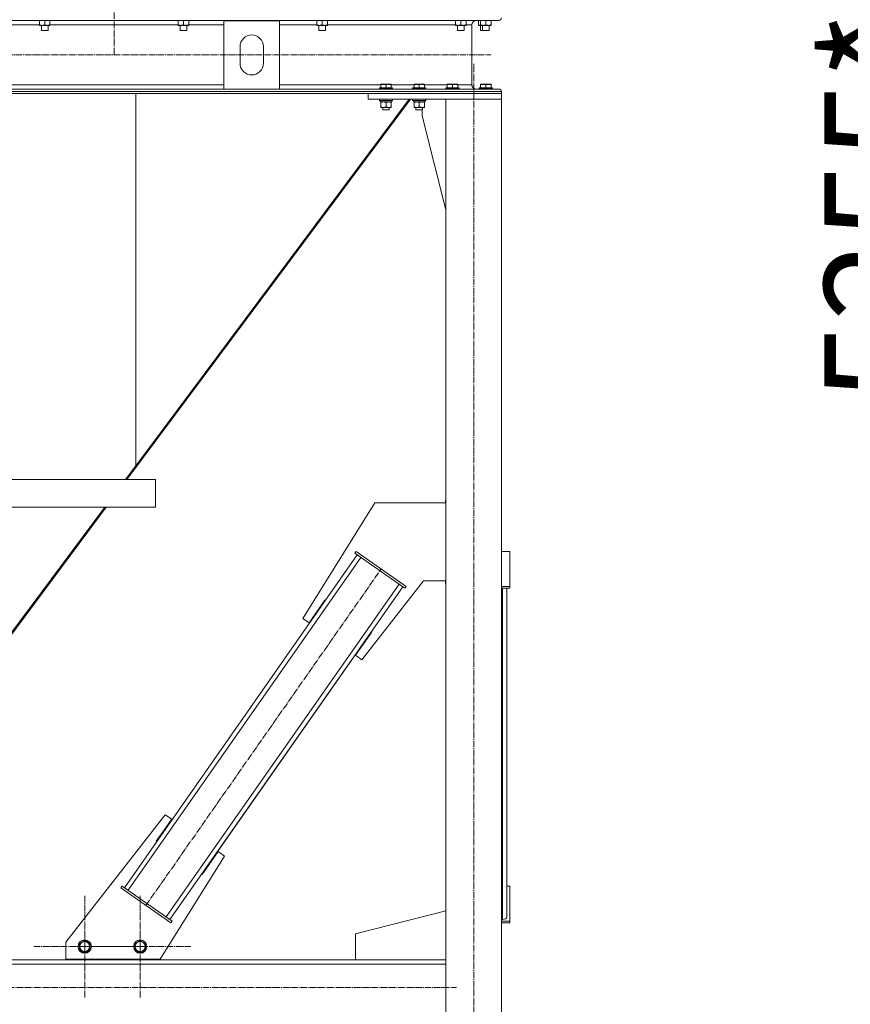
# Model space of a CAD drawing. Units: millimetres. Extents: x 0 to 17410, y -6 to 11880.
# Drawn here: x 3601 to 5098, y 6086 to 7859 of the extents above; entities that cross this region are included whole.
import ezdxf

# ---------------------------------------------------------------- set-up
doc = ezdxf.new("R2010")
doc.units = ezdxf.units.MM
doc.linetypes.add('K5LT_AXLED', pattern=[16, 11.5, -1.5, 1.5, -1.5])
doc.linetypes.add('K5LT_THIN', pattern=[0])
for name, color, linetype, true_color in [('DIM', 6, 'Continuous', 0xff00ff), ('OSI', 2, 'Continuous', 0xffff00), ('R', 1, 'Continuous', 0xff0000), ('WELDING', 7, 'Continuous', 0xffffff)]:
    doc.layers.add(name, color=color, linetype=linetype, true_color=true_color)
doc.styles.add('KTEXTSTYLE', font='GOST_AU.ttf', dxfattribs={"width": 0.96, "height": 5})

msp = doc.modelspace()

# ---------------------------------------------------------------- linework, layer by layer
at = {"layer": 'OSI', "color": 30, "linetype": 'K5LT_AXLED', "lineweight": 18, "true_color": 0xff8000}
for p, q in [((3771.6, 10240.2), (3771.6, 7796.2)), ((1690.6, 7796.2), (4450.6, 7796.2)), ((4419.6, 4981.2), (4419.6, 7781.2)), ((3828.9, 6264.2), (4253, 6870.1)), ((3718.6, 6190.1), (3718.6, 6282.1)), ((3818.6, 6190.1), (3818.6, 6282.1)), ((3718.6, 6190.1), (3626.6, 6190.1)), ((3718.6, 6190.1), (3810.6, 6190.1)), ((3718.6, 6190.1), (3718.6, 6098.1)), ((3818.6, 6190.1), (3726.6, 6190.1)), ((3818.6, 6190.1), (3910.6, 6190.1)), ((3818.6, 6190.1), (3818.6, 6098.1)), ((1755.5, 6116.2), (4388.5, 6116.2))]:
    msp.add_line(p, q, dxfattribs=at)
at = {"layer": 'R', "color": 7, "linetype": 'K5LT_THIN', "lineweight": 18}
for p, q in [((1676.1, 7858.1), (4465.1, 7858.1)), ((3637.1, 7858.1), (3637.1, 7850)), ((3646.6, 7858.1), (3646.6, 7850)), ((3656.1, 7858.1), (3656.1, 7850)), ((3887.1, 7858.1), (3887.1, 7850)), ((3896.6, 7858.1), (3896.6, 7850)), ((3906.1, 7858.1), (3906.1, 7850)), ((3969.6, 7734.3), (3969.6, 7857.3)), ((3969.6, 7857.3), (4069.6, 7857.3)), ((4069.6, 7857.3), (4069.6, 7734.3)), ((4137.1, 7858.1), (4137.1, 7850)), ((4146.6, 7858.1), (4146.6, 7850)), ((4156.1, 7858.1), (4156.1, 7850)), ((4387.1, 7858.1), (4387.1, 7850)), ((4396.6, 7858.1), (4396.6, 7850)), ((4406.1, 7858.1), (4406.1, 7850)), ((4465.1, 7858.1), (4424.5, 7858.1)), ((4428.1, 7858.1), (4428.1, 7850)), ((4432.1, 7858.1), (4432.1, 7850)), ((4441.6, 7858.1), (4441.6, 7850)), ((4451.1, 7858.1), (4451.1, 7850)), ((3406.1, 7850.1), (3637.1, 7850.1)), ((3637.1, 7849.2), (3637.1, 7850)), ((3651.3, 7849.2), (3637.1, 7849.2)), ((3640.6, 7849.2), (3640.6, 7840.2)), ((3652.6, 7840.2), (3640.6, 7840.2)), ((3640.6, 7840.2), (3641.6, 7839.7)), ((3651.6, 7839.7), (3641.6, 7839.7)), ((3656.1, 7849.2), (3651.3, 7849.2)), ((3652.6, 7840.2), (3651.6, 7839.7)), ((3652.6, 7849.2), (3652.6, 7840.2)), ((3656.1, 7850.1), (3887.1, 7850.1)), ((3656.1, 7850), (3656.1, 7849.2)), ((3887.1, 7849.2), (3887.1, 7850)), ((3901.3, 7849.2), (3887.1, 7849.2)), ((3890.6, 7849.2), (3890.6, 7840.2)), ((3902.6, 7840.2), (3890.6, 7840.2)), ((3890.6, 7840.2), (3891.6, 7839.7)), ((3901.6, 7839.7), (3891.6, 7839.7)), ((3906.1, 7849.2), (3901.3, 7849.2)), ((3902.6, 7840.2), (3901.6, 7839.7)), ((3902.6, 7849.2), (3902.6, 7840.2)), ((3906.1, 7850.1), (3969.6, 7850.1)), ((3906.1, 7850), (3906.1, 7849.2)), ((4069.6, 7850.1), (4137.1, 7850.1)), ((4137.1, 7849.2), (4137.1, 7850)), ((4151.3, 7849.2), (4137.1, 7849.2)), ((4140.6, 7849.2), (4140.6, 7840.2)), ((4152.6, 7840.2), (4140.6, 7840.2)), ((4140.6, 7840.2), (4141.6, 7839.7)), ((4151.6, 7839.7), (4141.6, 7839.7)), ((4156.1, 7849.2), (4151.3, 7849.2)), ((4152.6, 7840.2), (4151.6, 7839.7)), ((4152.6, 7849.2), (4152.6, 7840.2)), ((4156.1, 7850.1), (4387.1, 7850.1)), ((4156.1, 7850), (4156.1, 7849.2)), ((4387.1, 7849.2), (4387.1, 7850)), ((4401.3, 7849.2), (4387.1, 7849.2)), ((4390.6, 7849.2), (4390.6, 7840.2)), ((4402.6, 7840.2), (4390.6, 7840.2)), ((4390.6, 7840.2), (4391.6, 7839.7)), ((4401.6, 7839.7), (4391.6, 7839.7)), ((4406.1, 7849.2), (4401.3, 7849.2)), ((4402.6, 7840.2), (4401.6, 7839.7)), ((4402.6, 7849.2), (4402.6, 7840.2)), ((4406.1, 7850.1), (4416.5, 7850.1)), ((4406.1, 7850), (4406.1, 7849.2)), ((4416.5, 7850.1), (4416.5, 7742.3)), ((4416.5, 7850.1), (4416.5, 7742.3)), ((4416.5, 7850.1), (4416.5, 7742.3)), ((4428.1, 7849.2), (4428.1, 7850)), ((4432.1, 7849.2), (4428.1, 7849.2)), ((4431.6, 7849.2), (4431.6, 7840.2)), ((4435.6, 7840.2), (4431.6, 7840.2)), ((4431.6, 7840.2), (4432.6, 7839.7)), ((4432.1, 7849.2), (4432.1, 7850)), ((4446.3, 7849.2), (4432.1, 7849.2)), ((4436.6, 7839.7), (4432.6, 7839.7)), ((4435.6, 7849.2), (4435.6, 7840.2)), ((4447.6, 7840.2), (4435.6, 7840.2)), ((4435.6, 7840.2), (4436.6, 7839.7)), ((4446.6, 7839.7), (4436.6, 7839.7)), ((4451.1, 7849.2), (4446.3, 7849.2)), ((4447.6, 7840.2), (4446.6, 7839.7)), ((4447.6, 7849.2), (4447.6, 7840.2)), ((4451.1, 7850), (4451.1, 7849.2)), ((3998.6, 7780.8), (3998.6, 7810.8)), ((4040.6, 7810.8), (4040.6, 7780.8)), ((2171.6, 7742.3), (3969.6, 7742.3)), ((2171.6, 7734.3), (3969.6, 7734.3)), ((4069.6, 7734.3), (3969.6, 7734.3)), ((4069.6, 7742.3), (4252.1, 7742.3)), ((4069.6, 7734.3), (4465.1, 7734.3)), ((4249.6, 7736.5), (4249.8, 7736.8)), ((4249.6, 7736.5), (4249.6, 7734.6)), ((4273.6, 7736.5), (4249.6, 7736.5)), ((4273.6, 7734.6), (4249.6, 7734.6)), ((4249.6, 7734.6), (4249.8, 7734.3)), ((4273.4, 7736.8), (4249.8, 7736.8)), ((4273.4, 7734.3), (4249.8, 7734.3)), ((4252.1, 7743), (4252.6, 7743.3)), ((4252.1, 7742.1), (4252.1, 7743)), ((4252.1, 7742.1), (4252.1, 7736.8)), ((4270.6, 7743.3), (4252.6, 7743.3)), ((4261.6, 7742.1), (4261.6, 7736.8)), ((4271.1, 7743), (4270.6, 7743.3)), ((4271.1, 7743), (4271.1, 7742.1)), ((4271.1, 7742.3), (4312.1, 7742.3)), ((4271.1, 7742.1), (4271.1, 7736.8)), ((4273.6, 7736.5), (4273.4, 7736.8)), ((4273.6, 7734.6), (4273.4, 7734.3)), ((4273.6, 7736.5), (4273.6, 7734.6)), ((4309.6, 7736.5), (4309.8, 7736.8)), ((4309.6, 7736.5), (4309.6, 7734.6)), ((4333.6, 7736.5), (4309.6, 7736.5)), ((4333.6, 7734.6), (4309.6, 7734.6)), ((4309.6, 7734.6), (4309.8, 7734.3)), ((4333.4, 7736.8), (4309.8, 7736.8)), ((4333.4, 7734.3), (4309.8, 7734.3)), ((4312.1, 7743), (4312.6, 7743.3)), ((4312.1, 7742.1), (4312.1, 7743)), ((4312.1, 7742.1), (4312.1, 7736.8)), ((4330.6, 7743.3), (4312.6, 7743.3)), ((4321.6, 7742.1), (4321.6, 7736.8)), ((4331.1, 7743), (4330.6, 7743.3)), ((4331.1, 7743), (4331.1, 7742.1)), ((4331.1, 7742.3), (4372.1, 7742.3)), ((4331.1, 7742.1), (4331.1, 7736.8)), ((4333.6, 7736.5), (4333.4, 7736.8)), ((4333.6, 7734.6), (4333.4, 7734.3)), ((4333.6, 7736.5), (4333.6, 7734.6)), ((4369.6, 7736.5), (4369.8, 7736.8)), ((4369.6, 7736.5), (4369.6, 7734.6)), ((4393.6, 7736.5), (4369.6, 7736.5)), ((4393.6, 7734.6), (4369.6, 7734.6)), ((4369.6, 7734.6), (4369.8, 7734.3)), ((4393.4, 7736.8), (4369.8, 7736.8)), ((4393.4, 7734.3), (4369.8, 7734.3)), ((4372.1, 7743), (4372.6, 7743.3)), ((4372.1, 7742.1), (4372.1, 7743)), ((4372.1, 7742.1), (4372.1, 7736.8)), ((4390.6, 7743.3), (4372.6, 7743.3)), ((4381.6, 7742.1), (4381.6, 7736.8)), ((4391.1, 7743), (4390.6, 7743.3)), ((4391.1, 7743), (4391.1, 7742.1)), ((4391.1, 7742.3), (4416.5, 7742.3)), ((4391.1, 7742.1), (4391.1, 7736.8)), ((4393.6, 7736.5), (4393.4, 7736.8)), ((4393.6, 7734.6), (4393.4, 7734.3)), ((4393.6, 7736.5), (4393.6, 7734.6)), ((4424.5, 7734.3), (4429.8, 7734.3)), ((4429.6, 7736.5), (4429.8, 7736.8)), ((4429.6, 7736.5), (4429.6, 7734.6)), ((4453.6, 7736.5), (4429.6, 7736.5)), ((4453.6, 7734.6), (4429.6, 7734.6)), ((4429.6, 7734.6), (4429.8, 7734.3)), ((4453.4, 7736.8), (4429.8, 7736.8)), ((4450, 7734.3), (4429.8, 7734.3)), ((4432.1, 7743), (4432.6, 7743.3)), ((4432.1, 7742.1), (4432.1, 7743)), ((4432.1, 7742.1), (4432.1, 7736.8)), ((4450.6, 7743.3), (4432.6, 7743.3)), ((4441.6, 7742.1), (4441.6, 7736.8)), ((4450, 7734.3), (4465.1, 7734.3)), ((4451.1, 7743), (4450.6, 7743.3)), ((4451.1, 7743), (4450.6, 7743.3)), ((4450.6, 7743.3), (4450.6, 7743.3)), ((4451.1, 7743), (4450.6, 7743.3)), ((4451.1, 7743), (4451.1, 7742.1)), ((4451.1, 7743), (4451.1, 7742.1)), ((4451.1, 7742.1), (4451.1, 7736.8)), ((4451.1, 7742.1), (4451.1, 7736.8)), ((4451.1, 7742.1), (4451.1, 7736.8)), ((4453.6, 7736.5), (4453.4, 7736.8)), ((4453.4, 7736.8), (4453.4, 7736.8)), ((4453.6, 7736.5), (4453.4, 7736.8)), ((4453.6, 7736.5), (4453.4, 7736.8)), ((4453.6, 7734.6), (4453.4, 7734.3)), ((4453.6, 7734.6), (4453.4, 7734.3)), ((4453.6, 7734.6), (4453.4, 7734.3)), ((4453.6, 7736.5), (4453.6, 7734.6)), ((4453.6, 7736.5), (4453.6, 7736.5)), ((4453.6, 7736.5), (4453.6, 7734.6)), ((4453.6, 7736.5), (4453.6, 7734.6)), ((4453.6, 7734.6), (4453.6, 7734.6)), ((1671.6, 7729.8), (4469.6, 7729.8)), ((1671.6, 7726.2), (4469.6, 7726.2)), ((3794.8, 7031.2), (4305.9, 7716.2)), ((4305.9, 7716.2), (3794.8, 7031.2)), ((3810.6, 7055.8), (3810.6, 7726.2)), ((3810.6, 7055.8), (3810.6, 7726.2)), ((4303.3, 7716.2), (3810.6, 7055.8)), ((4229.6, 7716.2), (4229.6, 7726.2)), ((4229.6, 7726.2), (4469.6, 7726.2)), ((4229.6, 7716.2), (4469.6, 7716.2)), ((4249.6, 7716), (4249.7, 7716.2)), ((4249.6, 7716), (4249.6, 7714.1)), ((4273.6, 7716), (4249.6, 7716)), ((4273.6, 7714.1), (4249.6, 7714.1)), ((4249.6, 7714.1), (4249.8, 7713.8)), ((4273.4, 7713.8), (4249.8, 7713.8)), ((4251.1, 7713.8), (4251.1, 7711.3)), ((4272, 7712.6), (4272, 7713.8)), ((4273.6, 7714.1), (4273.4, 7713.8)), ((4273.6, 7716), (4273.5, 7716.2)), ((4273.6, 7716), (4273.6, 7714.1)), ((4309.6, 7716), (4309.7, 7716.2)), ((4309.6, 7716), (4309.6, 7714.1)), ((4333.6, 7716), (4309.6, 7716)), ((4333.6, 7714.1), (4309.6, 7714.1)), ((4309.6, 7714.1), (4309.8, 7713.8)), ((4333.4, 7713.8), (4309.8, 7713.8)), ((4311.1, 7713.8), (4311.1, 7711.3)), ((4332, 7712.6), (4332, 7713.8)), ((4333.6, 7714.1), (4333.4, 7713.8)), ((4333.6, 7716), (4333.5, 7716.2)), ((4333.6, 7716), (4333.6, 7714.1)), ((4469.6, 7716.2), (4369.6, 7716.2)), ((4369.6, 7716.2), (4369.6, 4991.2)), ((4469.6, 7729.8), (4469.6, 7726.2)), ((4469.6, 7729.8), (4469.6, 7726.2)), ((4469.6, 7729.8), (4469.6, 7726.2)), ((4469.6, 7726.2), (4469.6, 7726.2)), ((4469.6, 7726.2), (4469.6, 7716.2)), ((4469.6, 7716.2), (4469.6, 7726.2)), ((4469.6, 7716.2), (4469.6, 4991.2)), ((4469.6, 7716.2), (4469.6, 7716.2)), ((4469.6, 7716.2), (4469.6, 7716.2)), ((4469.6, 7716.2), (4469.6, 6901.7)), ((4469.6, 7716.2), (4469.6, 6901.7)), ((4272, 7711.3), (4251.1, 7711.3)), ((4252.1, 7710.4), (4252.1, 7711.3)), ((4252.1, 7710.4), (4252.1, 7702.1)), ((4252.1, 7701.3), (4252.1, 7702.1)), ((4271.1, 7701.3), (4252.1, 7701.3)), ((4255.6, 7701.3), (4255.6, 7697.3)), ((4267.6, 7697.3), (4255.6, 7697.3)), ((4255.6, 7697.3), (4256.6, 7696.8)), ((4266.6, 7696.8), (4256.6, 7696.8)), ((4261.6, 7710.4), (4261.6, 7702.1)), ((4267.6, 7697.3), (4266.6, 7696.8)), ((4267.6, 7701.3), (4267.6, 7697.3)), ((4271.1, 7711.3), (4271.1, 7710.4)), ((4271.1, 7710.4), (4271.1, 7702.1)), ((4271.1, 7702.1), (4271.1, 7701.3)), ((4332, 7711.3), (4311.1, 7711.3)), ((4312.1, 7710.4), (4312.1, 7711.3)), ((4312.1, 7710.4), (4312.1, 7702.1)), ((4312.1, 7701.3), (4312.1, 7702.1)), ((4331.1, 7701.3), (4312.1, 7701.3)), ((4315.6, 7701.3), (4315.6, 7697.3)), ((4327.6, 7697.3), (4315.6, 7697.3)), ((4315.6, 7697.3), (4316.6, 7696.8)), ((4326.6, 7696.8), (4316.6, 7696.8)), ((4321.6, 7710.4), (4321.6, 7702.1)), ((4327.6, 7697.3), (4326.6, 7696.8)), ((4326.8, 7696.9), (4326.6, 7696.8)), ((4326.6, 7696.8), (4326.6, 7696.8)), ((4326.8, 7686.2), (4326.8, 7696.9)), ((4327.6, 7701.3), (4327.6, 7697.3)), ((4331.1, 7711.3), (4331.1, 7710.4)), ((4331.1, 7710.4), (4331.1, 7702.1)), ((4331.1, 7702.1), (4331.1, 7701.3)), ((4369.6, 7517), (4326.8, 7686.2)), ((3792.2, 7031.2), (3810.6, 7055.8)), ((3446.1, 7031.2), (3846.1, 7031.2)), ((3846.1, 7031.2), (3846.1, 7031.2)), ((3846.1, 7031.2), (3846.1, 6981.2)), ((3846.1, 7031.2), (3846.1, 6981.2)), ((3846.1, 7031.2), (3846.1, 6981.2)), ((4241.3, 6989), (4111.5, 6781.2)), ((4369.6, 6989), (4241.3, 6989)), ((4369.6, 6994), (4368.8, 6994)), ((4368.8, 6994), (4368.8, 6989)), ((3175.6, 6204.6), (3754.9, 6981.2)), ((3178, 6204.4), (3757.5, 6981.2)), ((3757.5, 6981.2), (3178, 6204.4)), ((3446.1, 6981.2), (3846.1, 6981.2)), ((3846.1, 6981.2), (3846.1, 6981.2)), ((4205.7, 6898.4), (4208, 6901.7)), ((4205.7, 6898.4), (4295.8, 6835.3)), ((4208, 6901.7), (4298.1, 6838.6)), ((4484.6, 6901.7), (4469.6, 6901.7)), ((4484.6, 6898.4), (4484.6, 6901.7)), ((4484.6, 6901.7), (4484.6, 6901.7)), ((4484.6, 6838.6), (4484.6, 6901.7)), ((4484.6, 6898.4), (4484.6, 6835.3)), ((4484.6, 6898.4), (4484.6, 6898.4)), ((3790.2, 6296.1), (4209.8, 6895.5)), ((3796.8, 6291.5), (4216.3, 6890.9)), ((4218, 6706.7), (4329.2, 6849)), ((4218, 6706.7), (4329.2, 6849)), ((4329.2, 6849), (4369.6, 6849)), ((4368.8, 6849), (4368.8, 6844)), ((3865.6, 6243.4), (4285.2, 6842.8)), ((3872.1, 6238.8), (4291.7, 6838.2)), ((4295.8, 6835.3), (4298.1, 6838.6)), ((4368.8, 6844), (4369.6, 6844)), ((4469.6, 6838.6), (4484.6, 6838.6)), ((4469.6, 6835.3), (4484.6, 6835.3)), ((4471.6, 6238.8), (4471.6, 6835.3)), ((4479.6, 6243.4), (4479.6, 6835.3)), ((4479.6, 6299), (4479.6, 6835.3)), ((4484.6, 6835.3), (4484.6, 6838.6)), ((4484.6, 6835.3), (4484.6, 6835.3)), ((4123, 6773.2), (4151.6, 6814.2)), ((4123, 6773.2), (4151.6, 6814.2)), ((4151.6, 6814.2), (4152.4, 6813.6)), ((4152.4, 6813.6), (4152.4, 6813.6)), ((4111.5, 6781.2), (4123, 6773.2)), ((3929.5, 6320.7), (4234.6, 6756.5)), ((4123, 6773.2), (4123, 6773.2)), ((4234.4, 6756.2), (4234.6, 6756.5)), ((4234.4, 6756.2), (4234.6, 6756.5)), ((4234.6, 6756.5), (4235.4, 6756)), ((4235.4, 6756), (4206.5, 6714.7)), ((4206.5, 6714.7), (4218, 6706.7)), ((4218, 6706.7), (4218, 6706.7)), ((3863.9, 6427.6), (3684.6, 6198)), ((3847.5, 6379.7), (3875.4, 6419.6)), ((3847.5, 6379.7), (3875.4, 6419.6)), ((3875.4, 6419.6), (3863.9, 6427.6)), ((3863.9, 6427.6), (3863.9, 6427.6)), ((3875.4, 6419.6), (3863.9, 6427.6)), ((3848.3, 6379.1), (3847.5, 6379.7)), ((3848.3, 6379.1), (3847.5, 6379.7)), ((3854.6, 6167.6), (3970.4, 6353.1)), ((3854.6, 6167.6), (3970.4, 6353.1)), ((3959, 6361.1), (3930.3, 6320.1)), ((3970.4, 6353.1), (3959, 6361.1)), ((3959, 6361.1), (3959, 6361.1)), ((3970.4, 6353.1), (3959, 6361.1)), ((3930.3, 6320.1), (3929.5, 6320.7)), ((3930.3, 6320.1), (3929.5, 6320.7)), ((3786.1, 6299), (3783.8, 6295.7)), ((3873.9, 6232.6), (3783.8, 6295.7)), ((3876.2, 6235.9), (3786.1, 6299)), ((4479.6, 6299), (4484.6, 6299)), ((4484.6, 6299), (4484.6, 6295.7)), ((4484.6, 6299), (4484.6, 6235.9)), ((4484.6, 6232.6), (4484.6, 6295.7)), ((4206.4, 6213.2), (4369.6, 6254.4)), ((3876.2, 6235.9), (3873.9, 6232.6)), ((4469.6, 6238.8), (4471.6, 6238.8)), ((4484.6, 6235.9), (4469.6, 6235.9)), ((4484.6, 6232.6), (4469.6, 6232.6)), ((4469.6, 6232.6), (4469.6, 5190.4)), ((4469.6, 6232.6), (4469.6, 5190.4)), ((4484.6, 6235.9), (4484.6, 6232.6)), ((4206.4, 6166.2), (4206.4, 6213.2)), ((3684.6, 6198), (3684.6, 6167.6)), ((3709.1, 6195.6), (3713.9, 6198.3)), ((3709.1, 6184.6), (3709.1, 6195.6)), ((3713.9, 6198.3), (3718.6, 6201.1)), ((3718.6, 6201.1), (3728.1, 6195.6)), ((3728.1, 6195.6), (3728.1, 6184.6)), ((3809.1, 6195.6), (3813.9, 6198.3)), ((3809.1, 6184.6), (3809.1, 6195.6)), ((3813.9, 6198.3), (3818.6, 6201.1)), ((3818.6, 6201.1), (3828.1, 6195.6)), ((3828.1, 6195.6), (3828.1, 6184.6)), ((3718.6, 6179.1), (3709.1, 6184.6)), ((3728.1, 6184.6), (3718.6, 6179.1)), ((3818.6, 6179.1), (3809.1, 6184.6)), ((3828.1, 6184.6), (3818.6, 6179.1)), ((4369.6, 6166.2), (1771.6, 6166.2)), ((4369.6, 6158.2), (1771.6, 6158.2)), ((3684.6, 6167.6), (3854.6, 6167.6)), ((3692.9, 6167.6), (3692.9, 6166.2)), ((3692.9, 6166.2), (3842.9, 6166.2)), ((3842.9, 6166.2), (3842.9, 6167.6)), ((3842.9, 6166.2), (3842.9, 6167.6)), ((3854.6, 6167.6), (3854.6, 6167.6)), ((4369.6, 6166.2), (4206.4, 6166.2))]:
    msp.add_line(p, q, dxfattribs=at)
for centre, radius in [((3718.6, 6190.1), 12), ((3718.6, 6190.1), 11.8), ((3718.6, 6190.1), 8.97), ((3818.6, 6190.1), 12), ((3818.6, 6190.1), 11.8), ((3818.6, 6190.1), 8.97)]:
    msp.add_circle(centre, radius, dxfattribs=at)
for centre, start, end in [((4019.6, 7810.8), 0, 180), ((4019.6, 7780.8), 180, 0)]:
    msp.add_arc(centre, 21, start, end, dxfattribs=at)
for centre, major_axis, ratio, start_param, end_param in [((4424.5, 7850.1), (0, 8), 1, 0, 1.570796), ((4424.5, 7850.1), (0, -8), 1, 3.141593, 4.712389), ((4465.1, 7862.6), (0, 4.5), 1, 3.141593, 4.712389), ((4465.1, 7862.6), (0, -4.5), 1, 0, 1.570796), ((4424.5, 7742.3), (0, 8), 1, 1.570796, 3.141593), ((4424.5, 7742.3), (0, -8), 1, 4.712389, 6.283185), ((4465.1, 7729.8), (0, 4.5), 1, 4.712389, 6.283185), ((4465.1, 7729.8), (0, -4.5), 1, 1.570796, 3.141593), ((4261.6, 7709.1), (0, -22.5), 0.466308, 1.667355, 1.779747), ((4321.6, 7709.1), (0, -22.5), 0.466308, 1.667355, 1.779747), ((4471.6, 6243.4), (8, 0), 0.573462, 4.712389, 6.283185)]:
    msp.add_ellipse(centre, major_axis=major_axis, ratio=ratio, start_param=start_param, end_param=end_param, dxfattribs=at)
at = {"layer": 'WELDING', "color": 7, "linetype": 'K5LT_THIN', "lineweight": 18}
for p, q in [((4428.1, 7850), (4432.1, 7849.2)), ((4451.1, 7743), (4451.1, 7742.5)), ((4451.1, 7742.1), (4451.1, 7742.1))]:
    msp.add_line(p, q, dxfattribs=at)
for points, knots in [([(3637.1, 7850), (3637.7, 7849.8), (3638.5, 7849.6), (3639.5, 7849.4), (3640.1, 7849.3), (3640.6, 7849.2), (3641.1, 7849.2), (3641.6, 7849.2), (3642.2, 7849.2), (3642.7, 7849.2), (3643.3, 7849.2), (3644, 7849.3), (3645.1, 7849.6), (3646, 7849.8), (3646.6, 7850)], [0, 0, 0, 0, 2.72415, 3.912285, 4.716446, 5.530362, 6.353984, 7.180289, 7.997717, 8.810544, 9.605533, 10.761675, 12.184093, 15, 15, 15, 15]), ([(3646.6, 7850), (3647.1, 7849.8), (3647.8, 7849.6), (3648.8, 7849.4), (3649.5, 7849.3), (3650.1, 7849.2), (3650.7, 7849.2), (3651.1, 7849.2), (3651.3, 7849.2)], [0, 0, 0, 0, 2.905563, 4.375924, 5.511195, 6.679161, 7.850161, 9, 9, 9, 9]), ([(3651.3, 7849.2), (3651.6, 7849.2), (3652, 7849.2), (3652.6, 7849.2), (3653.3, 7849.3), (3654.1, 7849.4), (3655, 7849.7), (3655.7, 7849.9), (3656.1, 7850)], [0, 0, 0, 0, 1.192024, 2.404251, 3.60809, 4.765234, 6.955738, 9, 9, 9, 9]), ([(3887.1, 7850), (3887.7, 7849.8), (3888.5, 7849.6), (3889.5, 7849.4), (3890.1, 7849.3), (3890.6, 7849.2), (3891.1, 7849.2), (3891.6, 7849.2), (3892.2, 7849.2), (3892.7, 7849.2), (3893.3, 7849.2), (3894, 7849.3), (3895.1, 7849.6), (3896, 7849.8), (3896.6, 7850)], [0, 0, 0, 0, 2.72415, 3.912285, 4.716446, 5.530362, 6.353984, 7.180289, 7.997717, 8.810544, 9.605533, 10.761675, 12.184093, 15, 15, 15, 15]), ([(3896.6, 7850), (3897.1, 7849.8), (3897.8, 7849.6), (3898.8, 7849.4), (3899.5, 7849.3), (3900.1, 7849.2), (3900.7, 7849.2), (3901.1, 7849.2), (3901.3, 7849.2)], [0, 0, 0, 0, 2.905563, 4.375924, 5.511195, 6.679161, 7.850161, 9, 9, 9, 9]), ([(3901.3, 7849.2), (3901.6, 7849.2), (3902, 7849.2), (3902.6, 7849.2), (3903.3, 7849.3), (3904.1, 7849.4), (3905, 7849.7), (3905.7, 7849.9), (3906.1, 7850)], [0, 0, 0, 0, 1.192024, 2.404251, 3.60809, 4.765234, 6.955738, 9, 9, 9, 9]), ([(4137.1, 7850), (4137.7, 7849.8), (4138.5, 7849.6), (4139.5, 7849.4), (4140.1, 7849.3), (4140.6, 7849.2), (4141.1, 7849.2), (4141.6, 7849.2), (4142.2, 7849.2), (4142.7, 7849.2), (4143.3, 7849.2), (4144, 7849.3), (4145.1, 7849.6), (4146, 7849.8), (4146.6, 7850)], [0, 0, 0, 0, 2.72415, 3.912285, 4.716446, 5.530362, 6.353984, 7.180289, 7.997717, 8.810544, 9.605533, 10.761675, 12.184093, 15, 15, 15, 15]), ([(4146.6, 7850), (4147.1, 7849.8), (4147.8, 7849.6), (4148.8, 7849.4), (4149.5, 7849.3), (4150.1, 7849.2), (4150.7, 7849.2), (4151.1, 7849.2), (4151.3, 7849.2)], [0, 0, 0, 0, 2.905563, 4.375924, 5.511195, 6.679161, 7.850161, 9, 9, 9, 9]), ([(4151.3, 7849.2), (4151.6, 7849.2), (4152, 7849.2), (4152.6, 7849.2), (4153.3, 7849.3), (4154.1, 7849.4), (4155, 7849.7), (4155.7, 7849.9), (4156.1, 7850)], [0, 0, 0, 0, 1.192024, 2.404251, 3.60809, 4.765234, 6.955738, 9, 9, 9, 9]), ([(4387.1, 7850), (4387.7, 7849.8), (4388.5, 7849.6), (4389.5, 7849.4), (4390.1, 7849.3), (4390.6, 7849.2), (4391.1, 7849.2), (4391.6, 7849.2), (4392.2, 7849.2), (4392.7, 7849.2), (4393.3, 7849.2), (4394, 7849.3), (4395.1, 7849.6), (4396, 7849.8), (4396.6, 7850)], [0, 0, 0, 0, 2.72415, 3.912285, 4.716446, 5.530362, 6.353984, 7.180289, 7.997717, 8.810544, 9.605533, 10.761675, 12.184093, 15, 15, 15, 15]), ([(4396.6, 7850), (4397.1, 7849.8), (4397.8, 7849.6), (4398.8, 7849.4), (4399.5, 7849.3), (4400.1, 7849.2), (4400.7, 7849.2), (4401.1, 7849.2), (4401.3, 7849.2)], [0, 0, 0, 0, 2.905563, 4.375924, 5.511195, 6.679161, 7.850161, 9, 9, 9, 9]), ([(4401.3, 7849.2), (4401.6, 7849.2), (4402, 7849.2), (4402.6, 7849.2), (4403.3, 7849.3), (4404.1, 7849.4), (4405, 7849.7), (4405.7, 7849.9), (4406.1, 7850)], [0, 0, 0, 0, 1.192024, 2.404251, 3.60809, 4.765234, 6.955738, 9, 9, 9, 9]), ([(4432.1, 7850), (4432.7, 7849.8), (4433.5, 7849.6), (4434.5, 7849.4), (4435.1, 7849.3), (4435.6, 7849.2), (4436.1, 7849.2), (4436.6, 7849.2), (4437.2, 7849.2), (4437.7, 7849.2), (4438.3, 7849.2), (4439, 7849.3), (4440.1, 7849.6), (4441, 7849.8), (4441.6, 7850)], [0, 0, 0, 0, 2.72415, 3.912285, 4.716446, 5.530362, 6.353984, 7.180289, 7.997717, 8.810544, 9.605533, 10.761675, 12.184093, 15, 15, 15, 15]), ([(4441.6, 7850), (4442.1, 7849.8), (4442.8, 7849.6), (4443.8, 7849.4), (4444.5, 7849.3), (4445.1, 7849.2), (4445.7, 7849.2), (4446.1, 7849.2), (4446.3, 7849.2)], [0, 0, 0, 0, 2.905563, 4.375924, 5.511195, 6.679161, 7.850161, 9, 9, 9, 9]), ([(4446.3, 7849.2), (4446.6, 7849.2), (4447, 7849.2), (4447.6, 7849.2), (4448.3, 7849.3), (4449.1, 7849.4), (4450, 7849.7), (4450.7, 7849.9), (4451.1, 7850)], [0, 0, 0, 0, 1.192024, 2.404251, 3.60809, 4.765234, 6.955738, 9, 9, 9, 9]), ([(4261.6, 7742.1), (4261.2, 7742.3), (4260.6, 7742.4), (4259.9, 7742.6), (4259.5, 7742.7), (4259, 7742.8), (4258.6, 7742.8), (4258.1, 7742.9), (4257.6, 7742.9), (4257, 7743), (4256.5, 7743), (4256, 7742.9), (4255.4, 7742.9), (4254.6, 7742.8), (4253.5, 7742.5), (4252.6, 7742.3), (4252.1, 7742.1)], [0, 0, 0, 0, 2.392038, 3.094773, 3.749673, 4.638938, 5.533553, 6.273967, 7.269403, 8.166492, 9.086699, 10.026159, 10.962726, 12.336972, 14.092661, 17, 17, 17, 17]), ([(4271.1, 7742.1), (4270.7, 7742.3), (4270.1, 7742.4), (4269.4, 7742.6), (4269, 7742.7), (4268.5, 7742.8), (4268.1, 7742.8), (4267.6, 7742.9), (4267.1, 7742.9), (4266.5, 7743), (4266, 7743), (4265.5, 7742.9), (4264.9, 7742.9), (4264.1, 7742.8), (4263, 7742.5), (4262.1, 7742.3), (4261.6, 7742.1)], [0, 0, 0, 0, 2.392038, 3.094773, 3.749673, 4.638938, 5.533553, 6.273967, 7.269403, 8.166492, 9.086699, 10.026159, 10.962726, 12.336972, 14.092661, 17, 17, 17, 17]), ([(4321.6, 7742.1), (4321.2, 7742.3), (4320.6, 7742.4), (4319.9, 7742.6), (4319.5, 7742.7), (4319, 7742.8), (4318.6, 7742.8), (4318.1, 7742.9), (4317.6, 7742.9), (4317, 7743), (4316.5, 7743), (4316, 7742.9), (4315.4, 7742.9), (4314.6, 7742.8), (4313.5, 7742.5), (4312.6, 7742.3), (4312.1, 7742.1)], [0, 0, 0, 0, 2.392038, 3.094773, 3.749673, 4.638938, 5.533553, 6.273967, 7.269403, 8.166492, 9.086699, 10.026159, 10.962726, 12.336972, 14.092661, 17, 17, 17, 17]), ([(4331.1, 7742.1), (4330.7, 7742.3), (4330.1, 7742.4), (4329.4, 7742.6), (4329, 7742.7), (4328.5, 7742.8), (4328.1, 7742.8), (4327.6, 7742.9), (4327.1, 7742.9), (4326.5, 7743), (4326, 7743), (4325.5, 7742.9), (4324.9, 7742.9), (4324.1, 7742.8), (4323, 7742.5), (4322.1, 7742.3), (4321.6, 7742.1)], [0, 0, 0, 0, 2.392038, 3.094773, 3.749673, 4.638938, 5.533553, 6.273967, 7.269403, 8.166492, 9.086699, 10.026159, 10.962726, 12.336972, 14.092661, 17, 17, 17, 17]), ([(4381.6, 7742.1), (4381.2, 7742.3), (4380.6, 7742.4), (4379.9, 7742.6), (4379.5, 7742.7), (4379, 7742.8), (4378.6, 7742.8), (4378.1, 7742.9), (4377.6, 7742.9), (4377, 7743), (4376.5, 7743), (4376, 7742.9), (4375.4, 7742.9), (4374.6, 7742.8), (4373.5, 7742.5), (4372.6, 7742.3), (4372.1, 7742.1)], [0, 0, 0, 0, 2.392038, 3.094773, 3.749673, 4.638938, 5.533553, 6.273967, 7.269403, 8.166492, 9.086699, 10.026159, 10.962726, 12.336972, 14.092661, 17, 17, 17, 17]), ([(4391.1, 7742.1), (4390.7, 7742.3), (4390.1, 7742.4), (4389.4, 7742.6), (4389, 7742.7), (4388.5, 7742.8), (4388.1, 7742.8), (4387.6, 7742.9), (4387.1, 7742.9), (4386.5, 7743), (4386, 7743), (4385.5, 7742.9), (4384.9, 7742.9), (4384.1, 7742.8), (4383, 7742.5), (4382.1, 7742.3), (4381.6, 7742.1)], [0, 0, 0, 0, 2.392038, 3.094773, 3.749673, 4.638938, 5.533553, 6.273967, 7.269403, 8.166492, 9.086699, 10.026159, 10.962726, 12.336972, 14.092661, 17, 17, 17, 17]), ([(4441.6, 7742.1), (4441.2, 7742.3), (4440.6, 7742.4), (4439.9, 7742.6), (4439.5, 7742.7), (4439, 7742.8), (4438.6, 7742.8), (4438.1, 7742.9), (4437.6, 7742.9), (4437, 7743), (4436.5, 7743), (4436, 7742.9), (4435.4, 7742.9), (4434.6, 7742.8), (4433.5, 7742.5), (4432.6, 7742.3), (4432.1, 7742.1)], [0, 0, 0, 0, 2.392038, 3.094773, 3.749673, 4.638938, 5.533553, 6.273967, 7.269403, 8.166492, 9.086699, 10.026159, 10.962726, 12.336972, 14.092661, 17, 17, 17, 17]), ([(4451.1, 7742.1), (4450.7, 7742.3), (4450.1, 7742.4), (4449.4, 7742.6), (4449, 7742.7), (4448.5, 7742.8), (4448.1, 7742.8), (4447.6, 7742.9), (4447.1, 7742.9), (4446.5, 7743), (4446, 7743), (4445.5, 7742.9), (4444.9, 7742.9), (4444.1, 7742.8), (4443, 7742.5), (4442.1, 7742.3), (4441.6, 7742.1)], [0, 0, 0, 0, 2.392038, 3.094773, 3.749673, 4.638938, 5.533553, 6.273967, 7.269403, 8.166492, 9.086699, 10.026159, 10.962726, 12.336972, 14.092661, 17, 17, 17, 17]), ([(4256.8, 7711.3), (4256.6, 7711.3), (4256.2, 7711.3), (4255.6, 7711.2), (4254.9, 7711.1), (4254.1, 7711), (4253.2, 7710.8), (4252.4, 7710.5), (4252.1, 7710.4)], [0, 0, 0, 0, 1.192024, 2.404251, 3.60809, 4.765234, 6.955738, 9, 9, 9, 9]), ([(4252.1, 7702.1), (4252.7, 7701.9), (4253.5, 7701.7), (4254.5, 7701.5), (4255.1, 7701.4), (4255.6, 7701.3), (4256.1, 7701.3), (4256.6, 7701.3), (4257.2, 7701.3), (4257.7, 7701.3), (4258.3, 7701.3), (4259, 7701.4), (4260.1, 7701.7), (4261, 7701.9), (4261.6, 7702.1)], [0, 0, 0, 0, 2.72415, 3.912285, 4.716446, 5.530362, 6.353984, 7.180289, 7.997717, 8.810544, 9.605533, 10.761675, 12.184093, 15, 15, 15, 15]), ([(4261.6, 7710.4), (4261.1, 7710.6), (4260.3, 7710.8), (4259.4, 7711), (4258.7, 7711.1), (4258.1, 7711.2), (4257.5, 7711.3), (4257, 7711.3), (4256.8, 7711.3)], [0, 0, 0, 0, 2.905563, 4.375924, 5.511195, 6.679161, 7.850161, 9, 9, 9, 9]), ([(4266.3, 7711.3), (4266.1, 7711.3), (4265.7, 7711.3), (4265.1, 7711.2), (4264.4, 7711.1), (4263.6, 7711), (4262.7, 7710.8), (4261.9, 7710.5), (4261.6, 7710.4)], [0, 0, 0, 0, 1.192024, 2.404251, 3.60809, 4.765234, 6.955738, 9, 9, 9, 9]), ([(4261.6, 7702.1), (4262.2, 7701.9), (4263, 7701.7), (4264, 7701.5), (4264.6, 7701.4), (4265.1, 7701.3), (4265.6, 7701.3), (4266.1, 7701.3), (4266.7, 7701.3), (4267.2, 7701.3), (4267.8, 7701.3), (4268.5, 7701.4), (4269.6, 7701.7), (4270.5, 7701.9), (4271.1, 7702.1)], [0, 0, 0, 0, 2.72415, 3.912285, 4.716446, 5.530362, 6.353984, 7.180289, 7.997717, 8.810544, 9.605533, 10.761675, 12.184093, 15, 15, 15, 15]), ([(4271.1, 7710.4), (4270.6, 7710.6), (4269.8, 7710.8), (4268.9, 7711), (4268.2, 7711.1), (4267.6, 7711.2), (4267, 7711.3), (4266.5, 7711.3), (4266.3, 7711.3)], [0, 0, 0, 0, 2.905563, 4.375924, 5.511195, 6.679161, 7.850161, 9, 9, 9, 9]), ([(4316.8, 7711.3), (4316.6, 7711.3), (4316.2, 7711.3), (4315.6, 7711.2), (4314.9, 7711.1), (4314.1, 7711), (4313.2, 7710.8), (4312.4, 7710.5), (4312.1, 7710.4)], [0, 0, 0, 0, 1.192024, 2.404251, 3.60809, 4.765234, 6.955738, 9, 9, 9, 9]), ([(4312.1, 7702.1), (4312.7, 7701.9), (4313.5, 7701.7), (4314.5, 7701.5), (4315.1, 7701.4), (4315.6, 7701.3), (4316.1, 7701.3), (4316.6, 7701.3), (4317.2, 7701.3), (4317.7, 7701.3), (4318.3, 7701.3), (4319, 7701.4), (4320.1, 7701.7), (4321, 7701.9), (4321.6, 7702.1)], [0, 0, 0, 0, 2.72415, 3.912285, 4.716446, 5.530362, 6.353984, 7.180289, 7.997717, 8.810544, 9.605533, 10.761675, 12.184093, 15, 15, 15, 15]), ([(4321.6, 7710.4), (4321.1, 7710.6), (4320.3, 7710.8), (4319.4, 7711), (4318.7, 7711.1), (4318.1, 7711.2), (4317.5, 7711.3), (4317, 7711.3), (4316.8, 7711.3)], [0, 0, 0, 0, 2.905563, 4.375924, 5.511195, 6.679161, 7.850161, 9, 9, 9, 9]), ([(4326.3, 7711.3), (4326.1, 7711.3), (4325.7, 7711.3), (4325.1, 7711.2), (4324.4, 7711.1), (4323.6, 7711), (4322.7, 7710.8), (4321.9, 7710.5), (4321.6, 7710.4)], [0, 0, 0, 0, 1.192024, 2.404251, 3.60809, 4.765234, 6.955738, 9, 9, 9, 9]), ([(4321.6, 7702.1), (4322.2, 7701.9), (4323, 7701.7), (4324, 7701.5), (4324.6, 7701.4), (4325.1, 7701.3), (4325.6, 7701.3), (4326.1, 7701.3), (4326.7, 7701.3), (4327.2, 7701.3), (4327.8, 7701.3), (4328.5, 7701.4), (4329.6, 7701.7), (4330.5, 7701.9), (4331.1, 7702.1)], [0, 0, 0, 0, 2.72415, 3.912285, 4.716446, 5.530362, 6.353984, 7.180289, 7.997717, 8.810544, 9.605533, 10.761675, 12.184093, 15, 15, 15, 15]), ([(4331.1, 7710.4), (4330.6, 7710.6), (4329.8, 7710.8), (4328.9, 7711), (4328.2, 7711.1), (4327.6, 7711.2), (4327, 7711.3), (4326.5, 7711.3), (4326.3, 7711.3)], [0, 0, 0, 0, 2.905563, 4.375924, 5.511195, 6.679161, 7.850161, 9, 9, 9, 9])]:
    msp.add_open_spline(points, degree=3, knots=knots, dxfattribs=at)

# ---------------------------------------------------------------- texts
at = {"layer": 'DIM', "color": 7, "style": 'KTEXTSTYLE', "oblique": 15, "width": 0.96}
msp.add_text('5255*', height=200, rotation=90, dxfattribs=at).set_placement((5251.5, 7170.6))

doc.saveas('drawing.dxf')
